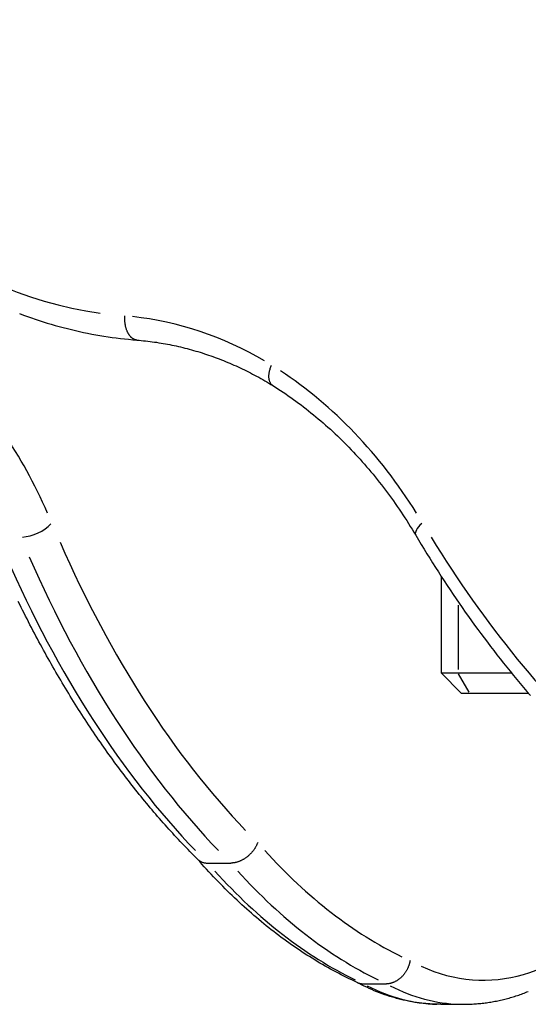
# Model space of a CAD drawing. Extents: x 29700 to 59400, y 0 to 21000.
# Drawn here: x 39113 to 39240, y 5979 to 6223 of the extents above; entities that cross this region are included whole.
import ezdxf

# ---------------------------------------------------------------- set-up
doc = ezdxf.new("R2010")
doc.units = 0
doc.header["$LTSCALE"] = 15
doc.layers.add('ITEM', color=131, linetype='CONTINUOUS')

msp = doc.modelspace()

# ---------------------------------------------------------------- linework, layer by layer
at = {"layer": 'ITEM'}
for p, q in [((39113.25, 6150.46, 0), (39114.22, 6150.09, 0)), ((39114.22, 6150.09, 0), (39115.2, 6149.74, 0)), ((39115.2, 6149.74, 0), (39116.19, 6149.39, 0)), ((39116.19, 6149.39, 0), (39117.17, 6149.05, 0)), ((39117.17, 6149.05, 0), (39118.16, 6148.72, 0)), ((39139.41, 6149.57, 0), (39139.42, 6149.71, 0)), ((39139.41, 6149.43, 0), (39139.41, 6149.57, 0)), ((39139.41, 6149.29, 0), (39139.41, 6149.43, 0)), ((39139.41, 6149.15, 0), (39139.41, 6149.29, 0)), ((39139.41, 6149, 0), (39139.41, 6149.15, 0)), ((39139.42, 6148.86, 0), (39139.41, 6149, 0)), ((39139.42, 6149.71, 0), (39139.42, 6149.86, 0)), ((39118.16, 6148.72, 0), (39119.15, 6148.4, 0)), ((39119.15, 6148.4, 0), (39120.15, 6148.1, 0)), ((39120.15, 6148.1, 0), (39121.14, 6147.8, 0)), ((39121.14, 6147.8, 0), (39122.14, 6147.51, 0)), ((39122.14, 6147.51, 0), (39123.14, 6147.23, 0)), ((39123.14, 6147.23, 0), (39124.14, 6146.97, 0)), ((39124.14, 6146.97, 0), (39125.14, 6146.71, 0)), ((39125.14, 6146.71, 0), (39126.15, 6146.46, 0)), ((39139.43, 6148.72, 0), (39139.42, 6148.86, 0)), ((39139.44, 6148.58, 0), (39139.43, 6148.72, 0)), ((39139.45, 6148.45, 0), (39139.44, 6148.58, 0)), ((39139.46, 6148.31, 0), (39139.45, 6148.45, 0)), ((39139.48, 6148.17, 0), (39139.46, 6148.31, 0)), ((39139.49, 6148.03, 0), (39139.48, 6148.17, 0)), ((39139.51, 6147.9, 0), (39139.49, 6148.03, 0)), ((39139.53, 6147.76, 0), (39139.51, 6147.9, 0)), ((39139.56, 6147.63, 0), (39139.53, 6147.76, 0)), ((39139.58, 6147.5, 0), (39139.56, 6147.63, 0)), ((39139.61, 6147.37, 0), (39139.58, 6147.5, 0)), ((39139.63, 6147.24, 0), (39139.61, 6147.37, 0)), ((39139.67, 6147.11, 0), (39139.63, 6147.24, 0)), ((39139.7, 6146.99, 0), (39139.67, 6147.11, 0)), ((39139.73, 6146.86, 0), (39139.7, 6146.99, 0)), ((39139.77, 6146.74, 0), (39139.73, 6146.86, 0)), ((39139.8, 6146.62, 0), (39139.77, 6146.74, 0)), ((39139.84, 6146.5, 0), (39139.8, 6146.62, 0)), ((39126.15, 6146.46, 0), (39127.15, 6146.22, 0)), ((39127.15, 6146.22, 0), (39128.16, 6145.99, 0)), ((39128.16, 6145.99, 0), (39129.17, 6145.78, 0)), ((39129.17, 6145.78, 0), (39130.18, 6145.57, 0)), ((39130.18, 6145.57, 0), (39131.2, 6145.37, 0)), ((39131.2, 6145.37, 0), (39132.21, 6145.18, 0)), ((39132.21, 6145.18, 0), (39133.23, 6145.01, 0)), ((39133.23, 6145.01, 0), (39134.24, 6144.84, 0)), ((39134.24, 6144.84, 0), (39135.26, 6144.68, 0)), ((39135.26, 6144.68, 0), (39136.28, 6144.54, 0)), ((39136.28, 6144.54, 0), (39137.3, 6144.4, 0)), ((39137.3, 6144.4, 0), (39138.32, 6144.28, 0)), ((39138.32, 6144.28, 0), (39139.34, 6144.16, 0)), ((39139.34, 6144.16, 0), (39140.37, 6144.06, 0)), ((39139.88, 6146.38, 0), (39139.84, 6146.5, 0)), ((39139.93, 6146.27, 0), (39139.88, 6146.38, 0)), ((39139.97, 6146.15, 0), (39139.93, 6146.27, 0)), ((39140.02, 6146.04, 0), (39139.97, 6146.15, 0)), ((39140.07, 6145.93, 0), (39140.02, 6146.04, 0)), ((39140.11, 6145.83, 0), (39140.07, 6145.93, 0)), ((39140.17, 6145.72, 0), (39140.11, 6145.83, 0)), ((39140.22, 6145.62, 0), (39140.17, 6145.72, 0)), ((39140.27, 6145.52, 0), (39140.22, 6145.62, 0)), ((39140.33, 6145.43, 0), (39140.27, 6145.52, 0)), ((39140.38, 6145.33, 0), (39140.33, 6145.43, 0)), ((39140.44, 6145.24, 0), (39140.38, 6145.33, 0)), ((39140.5, 6145.15, 0), (39140.44, 6145.24, 0)), ((39140.56, 6145.06, 0), (39140.5, 6145.15, 0)), ((39140.62, 6144.98, 0), (39140.56, 6145.06, 0)), ((39140.69, 6144.9, 0), (39140.62, 6144.98, 0)), ((39140.75, 6144.82, 0), (39140.69, 6144.9, 0)), ((39140.82, 6144.74, 0), (39140.75, 6144.82, 0)), ((39140.89, 6144.67, 0), (39140.82, 6144.74, 0)), ((39140.95, 6144.6, 0), (39140.89, 6144.67, 0)), ((39141.02, 6144.53, 0), (39140.95, 6144.6, 0)), ((39141.09, 6144.47, 0), (39141.02, 6144.53, 0)), ((39141.17, 6144.41, 0), (39141.09, 6144.47, 0)), ((39141.24, 6144.35, 0), (39141.17, 6144.41, 0)), ((39141.31, 6144.3, 0), (39141.24, 6144.35, 0)), ((39141.39, 6144.25, 0), (39141.31, 6144.3, 0)), ((39141.46, 6144.2, 0), (39141.39, 6144.25, 0)), ((39141.54, 6144.15, 0), (39141.46, 6144.2, 0)), ((39141.61, 6144.11, 0), (39141.54, 6144.15, 0)), ((39141.69, 6144.07, 0), (39141.61, 6144.11, 0)), ((39140.37, 6144.06, 0), (39141.39, 6143.96, 0)), ((39141.39, 6143.96, 0), (39142.42, 6143.88, 0)), ((39141.77, 6144.04, 0), (39141.69, 6144.07, 0)), ((39141.85, 6144.01, 0), (39141.77, 6144.04, 0)), ((39141.93, 6143.98, 0), (39141.85, 6144.01, 0)), ((39142.01, 6143.95, 0), (39141.93, 6143.98, 0)), ((39142.09, 6143.93, 0), (39142.01, 6143.95, 0)), ((39142.17, 6143.91, 0), (39142.09, 6143.93, 0)), ((39142.25, 6143.9, 0), (39142.17, 6143.91, 0)), ((39142.33, 6143.88, 0), (39142.25, 6143.9, 0)), ((39142.41, 6143.88, 0), (39142.33, 6143.88, 0)), ((39142.41, 6143.88, 0), (39142.96, 6143.83, 0)), ((39142.96, 6143.83, 0), (39143.51, 6143.78, 0)), ((39143.51, 6143.78, 0), (39144.05, 6143.72, 0)), ((39144.05, 6143.72, 0), (39144.6, 6143.66, 0)), ((39144.6, 6143.66, 0), (39145.15, 6143.6, 0)), ((39145.15, 6143.6, 0), (39145.69, 6143.53, 0)), ((39145.69, 6143.53, 0), (39146.24, 6143.46, 0)), ((39146.24, 6143.46, 0), (39146.78, 6143.39, 0)), ((39146.78, 6143.39, 0), (39147.33, 6143.31, 0)), ((39147.33, 6143.31, 0), (39147.87, 6143.22, 0)), ((39147.87, 6143.22, 0), (39148.42, 6143.13, 0)), ((39148.42, 6143.13, 0), (39148.96, 6143.04, 0)), ((39148.96, 6143.04, 0), (39149.5, 6142.94, 0)), ((39149.5, 6142.94, 0), (39150.05, 6142.84, 0)), ((39150.05, 6142.84, 0), (39150.59, 6142.74, 0)), ((39150.59, 6142.74, 0), (39151.13, 6142.63, 0)), ((39151.13, 6142.63, 0), (39151.67, 6142.51, 0)), ((39151.67, 6142.51, 0), (39152.21, 6142.4, 0)), ((39152.21, 6142.4, 0), (39152.75, 6142.27, 0)), ((39152.75, 6142.27, 0), (39153.29, 6142.15, 0)), ((39153.29, 6142.15, 0), (39153.83, 6142.02, 0)), ((39153.83, 6142.02, 0), (39154.37, 6141.88, 0)), ((39154.37, 6141.88, 0), (39154.91, 6141.75, 0)), ((39154.91, 6141.75, 0), (39155.45, 6141.6, 0)), ((39155.45, 6141.6, 0), (39155.98, 6141.46, 0)), ((39155.98, 6141.46, 0), (39156.52, 6141.31, 0)), ((39156.52, 6141.31, 0), (39157.05, 6141.15, 0)), ((39157.05, 6141.15, 0), (39157.59, 6140.99, 0)), ((39157.59, 6140.99, 0), (39158.12, 6140.83, 0)), ((39158.12, 6140.83, 0), (39158.66, 6140.66, 0)), ((39158.66, 6140.66, 0), (39159.19, 6140.49, 0)), ((39159.19, 6140.49, 0), (39159.72, 6140.31, 0)), ((39159.72, 6140.31, 0), (39160.25, 6140.13, 0)), ((39160.25, 6140.13, 0), (39160.78, 6139.95, 0)), ((39160.78, 6139.95, 0), (39161.31, 6139.76, 0)), ((39161.31, 6139.76, 0), (39161.84, 6139.57, 0)), ((39161.84, 6139.57, 0), (39162.37, 6139.38, 0)), ((39162.37, 6139.38, 0), (39162.89, 6139.18, 0)), ((39162.89, 6139.18, 0), (39163.42, 6138.97, 0)), ((39163.42, 6138.97, 0), (39163.94, 6138.76, 0)), ((39163.94, 6138.76, 0), (39164.47, 6138.55, 0)), ((39164.47, 6138.55, 0), (39164.99, 6138.33, 0)), ((39164.99, 6138.33, 0), (39165.51, 6138.11, 0)), ((39165.51, 6138.11, 0), (39166.03, 6137.89, 0)), ((39166.03, 6137.89, 0), (39166.55, 6137.66, 0)), ((39166.55, 6137.66, 0), (39167.07, 6137.43, 0)), ((39167.07, 6137.43, 0), (39167.59, 6137.19, 0)), ((39167.59, 6137.19, 0), (39168.1, 6136.95, 0)), ((39168.1, 6136.95, 0), (39168.62, 6136.71, 0)), ((39175.52, 6136.62, 0), (39175.59, 6136.83, 0)), ((39175.59, 6136.83, 0), (39175.65, 6137.04, 0)), ((39175.65, 6137.04, 0), (39175.73, 6137.25, 0)), ((39175.73, 6137.25, 0), (39175.81, 6137.46, 0)), ((39175.81, 6137.46, 0), (39175.89, 6137.67, 0)), ((39168.62, 6136.71, 0), (39169.13, 6136.46, 0)), ((39169.13, 6136.46, 0), (39169.65, 6136.21, 0)), ((39169.65, 6136.21, 0), (39170.16, 6135.95, 0)), ((39170.16, 6135.95, 0), (39170.67, 6135.69, 0)), ((39170.67, 6135.69, 0), (39171.18, 6135.43, 0)), ((39171.18, 6135.43, 0), (39171.69, 6135.16, 0)), ((39171.69, 6135.16, 0), (39172.19, 6134.89, 0)), ((39172.19, 6134.89, 0), (39172.7, 6134.61, 0)), ((39172.7, 6134.61, 0), (39173.2, 6134.33, 0)), ((39173.2, 6134.33, 0), (39173.71, 6134.05, 0)), ((39175.25, 6135.05, 0), (39175.26, 6135.23, 0)), ((39175.25, 6134.86, 0), (39175.25, 6135.05, 0)), ((39175.25, 6134.69, 0), (39175.25, 6134.86, 0)), ((39175.26, 6134.51, 0), (39175.25, 6134.69, 0)), ((39175.26, 6135.23, 0), (39175.28, 6135.42, 0)), ((39175.27, 6134.35, 0), (39175.26, 6134.51, 0)), ((39175.29, 6134.18, 0), (39175.27, 6134.35, 0)), ((39175.28, 6135.42, 0), (39175.31, 6135.61, 0)), ((39175.31, 6135.61, 0), (39175.34, 6135.81, 0)), ((39175.34, 6135.81, 0), (39175.38, 6136.01, 0)), ((39175.38, 6136.01, 0), (39175.42, 6136.21, 0)), ((39175.42, 6136.21, 0), (39175.47, 6136.42, 0)), ((39175.47, 6136.42, 0), (39175.52, 6136.62, 0)), ((39173.71, 6134.05, 0), (39174.21, 6133.76, 0)), ((39174.21, 6133.76, 0), (39174.71, 6133.47, 0)), ((39174.71, 6133.47, 0), (39175.21, 6133.17, 0)), ((39175.21, 6133.17, 0), (39175.7, 6132.87, 0)), ((39175.31, 6134.02, 0), (39175.29, 6134.18, 0)), ((39175.35, 6133.87, 0), (39175.31, 6134.02, 0)), ((39175.38, 6133.73, 0), (39175.35, 6133.87, 0)), ((39175.43, 6133.59, 0), (39175.38, 6133.73, 0)), ((39175.48, 6133.45, 0), (39175.43, 6133.59, 0)), ((39175.54, 6133.33, 0), (39175.48, 6133.45, 0)), ((39175.6, 6133.21, 0), (39175.54, 6133.33, 0)), ((39175.67, 6133.09, 0), (39175.6, 6133.21, 0)), ((39175.74, 6132.99, 0), (39175.67, 6133.09, 0)), ((39175.7, 6132.87, 0), (39176.2, 6132.57, 0)), ((39175.82, 6132.89, 0), (39175.74, 6132.99, 0)), ((39175.91, 6132.8, 0), (39175.82, 6132.89, 0)), ((39176, 6132.71, 0), (39175.91, 6132.8, 0)), ((39176.09, 6132.64, 0), (39176, 6132.71, 0)), ((39176.2, 6132.57, 0), (39176.09, 6132.64, 0)), ((39176.2, 6132.57, 0), (39176.85, 6132.16, 0)), ((39176.85, 6132.16, 0), (39177.49, 6131.75, 0)), ((39177.49, 6131.75, 0), (39178.14, 6131.33, 0)), ((39178.14, 6131.33, 0), (39178.78, 6130.9, 0)), ((39178.78, 6130.9, 0), (39179.42, 6130.47, 0)), ((39179.42, 6130.47, 0), (39180.06, 6130.03, 0)), ((39180.06, 6130.03, 0), (39180.7, 6129.58, 0)), ((39180.7, 6129.58, 0), (39181.33, 6129.13, 0)), ((39181.33, 6129.13, 0), (39181.96, 6128.68, 0)), ((39181.96, 6128.68, 0), (39182.59, 6128.22, 0)), ((39182.59, 6128.22, 0), (39183.22, 6127.75, 0)), ((39183.22, 6127.75, 0), (39183.84, 6127.28, 0)), ((39183.84, 6127.28, 0), (39184.46, 6126.8, 0)), ((39184.46, 6126.8, 0), (39185.08, 6126.31, 0)), ((39185.08, 6126.31, 0), (39185.69, 6125.82, 0)), ((39185.69, 6125.82, 0), (39186.3, 6125.33, 0)), ((39186.3, 6125.33, 0), (39186.91, 6124.82, 0)), ((39186.91, 6124.82, 0), (39187.52, 6124.32, 0)), ((39187.52, 6124.32, 0), (39188.12, 6123.8, 0)), ((39188.12, 6123.8, 0), (39188.72, 6123.28, 0)), ((39188.72, 6123.28, 0), (39189.32, 6122.76, 0)), ((39189.32, 6122.76, 0), (39189.92, 6122.23, 0)), ((39189.92, 6122.23, 0), (39190.51, 6121.69, 0)), ((39190.51, 6121.69, 0), (39191.1, 6121.15, 0)), ((39191.1, 6121.15, 0), (39191.68, 6120.61, 0)), ((39191.68, 6120.61, 0), (39192.26, 6120.06, 0)), ((39192.26, 6120.06, 0), (39192.84, 6119.5, 0)), ((39192.84, 6119.5, 0), (39193.42, 6118.94, 0)), ((39193.42, 6118.94, 0), (39193.99, 6118.37, 0)), ((39193.99, 6118.37, 0), (39194.56, 6117.8, 0)), ((39194.56, 6117.8, 0), (39195.12, 6117.22, 0)), ((39195.12, 6117.22, 0), (39195.69, 6116.63, 0)), ((39195.69, 6116.63, 0), (39196.25, 6116.05, 0)), ((39196.25, 6116.05, 0), (39196.8, 6115.45, 0)), ((39196.8, 6115.45, 0), (39197.35, 6114.85, 0)), ((39197.35, 6114.85, 0), (39197.9, 6114.25, 0)), ((39197.9, 6114.25, 0), (39198.45, 6113.64, 0)), ((39198.45, 6113.64, 0), (39198.99, 6113.02, 0)), ((39198.99, 6113.02, 0), (39199.53, 6112.4, 0)), ((39199.53, 6112.4, 0), (39200.06, 6111.78, 0)), ((39200.06, 6111.78, 0), (39200.59, 6111.15, 0)), ((39200.59, 6111.15, 0), (39201.12, 6110.52, 0)), ((39201.12, 6110.52, 0), (39201.64, 6109.88, 0)), ((39201.64, 6109.88, 0), (39202.16, 6109.23, 0)), ((39202.16, 6109.23, 0), (39202.68, 6108.58, 0)), ((39202.68, 6108.58, 0), (39203.19, 6107.93, 0)), ((39203.19, 6107.93, 0), (39203.7, 6107.27, 0)), ((39203.7, 6107.27, 0), (39204.2, 6106.61, 0)), ((39204.2, 6106.61, 0), (39204.7, 6105.94, 0)), ((39204.7, 6105.94, 0), (39205.2, 6105.27, 0)), ((39205.2, 6105.27, 0), (39205.69, 6104.59, 0)), ((39205.69, 6104.59, 0), (39206.18, 6103.91, 0)), ((39206.18, 6103.91, 0), (39206.66, 6103.22, 0)), ((39206.66, 6103.22, 0), (39207.14, 6102.53, 0)), ((39207.14, 6102.53, 0), (39207.62, 6101.84, 0)), ((39207.62, 6101.84, 0), (39208.09, 6101.14, 0)), ((39208.09, 6101.14, 0), (39208.56, 6100.43, 0)), ((39208.56, 6100.43, 0), (39209.02, 6099.72, 0)), ((39209.02, 6099.72, 0), (39209.48, 6099.01, 0)), ((39209.48, 6099.01, 0), (39209.94, 6098.29, 0)), ((39209.94, 6098.29, 0), (39210.39, 6097.57, 0)), ((39210.39, 6097.57, 0), (39210.84, 6096.85, 0)), ((39210.84, 6096.85, 0), (39211.28, 6096.12, 0)), ((39211.28, 6096.12, 0), (39211.72, 6095.38, 0)), ((39211.72, 6095.38, 0), (39212.41, 6094.22, 0)), ((39212.41, 6094.22, 0), (39213.1, 6093.07, 0)), ((39213.1, 6093.07, 0), (39213.8, 6091.92, 0)), ((39213.8, 6091.92, 0), (39214.5, 6090.78, 0)), ((39214.5, 6090.78, 0), (39215.21, 6089.64, 0)), ((39215.21, 6089.64, 0), (39215.92, 6088.5, 0)), ((39215.92, 6088.5, 0), (39216.64, 6087.37, 0)), ((39216.64, 6087.37, 0), (39217.36, 6086.24, 0)), ((39217.36, 6086.24, 0), (39218.09, 6085.12, 0)), ((39218.02, 6085.22, 0), (39218.02, 6061.14, 0)), ((39218.09, 6085.12, 0), (39218.82, 6084, 0)), ((39218.82, 6084, 0), (39219.55, 6082.88, 0)), ((39219.55, 6082.88, 0), (39220.29, 6081.77, 0)), ((39220.29, 6081.77, 0), (39221.04, 6080.67, 0)), ((39221.04, 6080.67, 0), (39221.79, 6079.57, 0)), ((39113.31, 6078.16, 0), (39112.95, 6078.89, 0)), ((39113.66, 6077.44, 0), (39113.31, 6078.16, 0)), ((39221.79, 6079.57, 0), (39222.54, 6078.47, 0)), ((39222.24, 6078.02, 0), (39222.24, 6062.03, 0)), ((39222.54, 6078.47, 0), (39223.3, 6077.38, 0)), ((39114.02, 6076.71, 0), (39113.66, 6077.44, 0)), ((39114.39, 6075.99, 0), (39114.02, 6076.71, 0)), ((39114.75, 6075.28, 0), (39114.39, 6075.99, 0)), ((39223.3, 6077.38, 0), (39224.06, 6076.29, 0)), ((39224.06, 6076.29, 0), (39224.83, 6075.21, 0)), ((39115.11, 6074.56, 0), (39114.75, 6075.28, 0)), ((39115.48, 6073.84, 0), (39115.11, 6074.56, 0)), ((39115.85, 6073.13, 0), (39115.48, 6073.84, 0)), ((39116.22, 6072.42, 0), (39115.85, 6073.13, 0)), ((39224.83, 6075.21, 0), (39225.6, 6074.13, 0)), ((39225.6, 6074.13, 0), (39226.38, 6073.05, 0)), ((39116.59, 6071.71, 0), (39116.22, 6072.42, 0)), ((39116.96, 6071.01, 0), (39116.59, 6071.71, 0)), ((39117.33, 6070.3, 0), (39116.96, 6071.01, 0)), ((39226.38, 6073.05, 0), (39227.16, 6071.98, 0)), ((39227.16, 6071.98, 0), (39227.94, 6070.92, 0)), ((39227.94, 6070.92, 0), (39228.73, 6069.86, 0)), ((39117.71, 6069.6, 0), (39117.33, 6070.3, 0)), ((39118.08, 6068.9, 0), (39117.71, 6069.6, 0)), ((39118.46, 6068.2, 0), (39118.08, 6068.9, 0)), ((39228.73, 6069.86, 0), (39229.53, 6068.81, 0)), ((39229.53, 6068.81, 0), (39230.32, 6067.75, 0)), ((39118.84, 6067.51, 0), (39118.46, 6068.2, 0)), ((39119.22, 6066.82, 0), (39118.84, 6067.51, 0)), ((39119.6, 6066.12, 0), (39119.22, 6066.82, 0)), ((39119.98, 6065.43, 0), (39119.6, 6066.12, 0)), ((39230.32, 6067.75, 0), (39231.13, 6066.71, 0)), ((39231.13, 6066.71, 0), (39231.93, 6065.67, 0)), ((39120.36, 6064.75, 0), (39119.98, 6065.43, 0)), ((39120.75, 6064.06, 0), (39120.36, 6064.75, 0)), ((39121.14, 6063.38, 0), (39120.75, 6064.06, 0)), ((39121.52, 6062.7, 0), (39121.14, 6063.38, 0)), ((39231.93, 6065.67, 0), (39232.74, 6064.63, 0)), ((39232.74, 6064.63, 0), (39233.56, 6063.6, 0)), ((39233.56, 6063.6, 0), (39234.38, 6062.58, 0)), ((39121.91, 6062.02, 0), (39121.52, 6062.7, 0)), ((39122.3, 6061.34, 0), (39121.91, 6062.02, 0)), ((39122.69, 6060.67, 0), (39122.3, 6061.34, 0)), ((39223.02, 6056.14, 0), (39218.02, 6061.14, 0)), ((39218.02, 6061.14, 0), (39235.54, 6061.14, 0)), ((39224.99, 6056.39, 0), (39222.39, 6060.89, 0)), ((39234.38, 6062.58, 0), (39235.2, 6061.55, 0)), ((39235.2, 6061.55, 0), (39236.03, 6060.54, 0)), ((39123.09, 6060, 0), (39122.69, 6060.67, 0)), ((39123.48, 6059.33, 0), (39123.09, 6060, 0)), ((39123.88, 6058.66, 0), (39123.48, 6059.33, 0)), ((39124.28, 6057.99, 0), (39123.88, 6058.66, 0)), ((39236.03, 6060.54, 0), (39236.86, 6059.53, 0)), ((39236.86, 6059.53, 0), (39237.69, 6058.52, 0)), ((39237.69, 6058.52, 0), (39238.53, 6057.52, 0)), ((39124.67, 6057.33, 0), (39124.28, 6057.99, 0)), ((39125.07, 6056.67, 0), (39124.67, 6057.33, 0)), ((39125.48, 6056.01, 0), (39125.07, 6056.67, 0)), ((39125.88, 6055.35, 0), (39125.48, 6056.01, 0)), ((39223.02, 6056.14, 0), (39239.71, 6056.14, 0)), ((39238.53, 6057.52, 0), (39239.38, 6056.52, 0)), ((39239.38, 6056.52, 0), (39240.23, 6055.53, 0)), ((39126.28, 6054.7, 0), (39125.88, 6055.35, 0)), ((39126.69, 6054.05, 0), (39126.28, 6054.7, 0)), ((39127.09, 6053.4, 0), (39126.69, 6054.05, 0)), ((39127.5, 6052.75, 0), (39127.09, 6053.4, 0)), ((39127.91, 6052.1, 0), (39127.5, 6052.75, 0)), ((39128.32, 6051.46, 0), (39127.91, 6052.1, 0)), ((39128.73, 6050.82, 0), (39128.32, 6051.46, 0)), ((39129.14, 6050.18, 0), (39128.73, 6050.82, 0)), ((39129.56, 6049.54, 0), (39129.14, 6050.18, 0)), ((39129.97, 6048.91, 0), (39129.56, 6049.54, 0)), ((39130.39, 6048.28, 0), (39129.97, 6048.91, 0)), ((39130.81, 6047.65, 0), (39130.39, 6048.28, 0)), ((39131.23, 6047.02, 0), (39130.81, 6047.65, 0)), ((39131.65, 6046.39, 0), (39131.23, 6047.02, 0)), ((39132.07, 6045.77, 0), (39131.65, 6046.39, 0)), ((39132.49, 6045.15, 0), (39132.07, 6045.77, 0)), ((39132.91, 6044.53, 0), (39132.49, 6045.15, 0)), ((39133.34, 6043.92, 0), (39132.91, 6044.53, 0)), ((39133.77, 6043.31, 0), (39133.34, 6043.92, 0)), ((39134.19, 6042.69, 0), (39133.77, 6043.31, 0)), ((39134.62, 6042.09, 0), (39134.19, 6042.69, 0)), ((39135.05, 6041.48, 0), (39134.62, 6042.09, 0)), ((39135.48, 6040.88, 0), (39135.05, 6041.48, 0)), ((39135.92, 6040.27, 0), (39135.48, 6040.88, 0)), ((39136.35, 6039.68, 0), (39135.92, 6040.27, 0)), ((39136.79, 6039.08, 0), (39136.35, 6039.68, 0)), ((39137.22, 6038.48, 0), (39136.79, 6039.08, 0)), ((39137.66, 6037.89, 0), (39137.22, 6038.48, 0)), ((39138.1, 6037.3, 0), (39137.66, 6037.89, 0)), ((39138.54, 6036.72, 0), (39138.1, 6037.3, 0)), ((39138.98, 6036.13, 0), (39138.54, 6036.72, 0)), ((39139.42, 6035.55, 0), (39138.98, 6036.13, 0)), ((39139.86, 6034.97, 0), (39139.42, 6035.55, 0)), ((39140.31, 6034.39, 0), (39139.86, 6034.97, 0)), ((39140.75, 6033.82, 0), (39140.31, 6034.39, 0)), ((39141.2, 6033.25, 0), (39140.75, 6033.82, 0)), ((39141.65, 6032.68, 0), (39141.2, 6033.25, 0)), ((39142.1, 6032.11, 0), (39141.65, 6032.68, 0)), ((39142.55, 6031.54, 0), (39142.1, 6032.11, 0)), ((39143, 6030.98, 0), (39142.55, 6031.54, 0)), ((39143.45, 6030.42, 0), (39143, 6030.98, 0)), ((39143.91, 6029.86, 0), (39143.45, 6030.42, 0)), ((39144.36, 6029.31, 0), (39143.91, 6029.86, 0)), ((39144.82, 6028.76, 0), (39144.36, 6029.31, 0)), ((39145.27, 6028.21, 0), (39144.82, 6028.76, 0)), ((39145.73, 6027.66, 0), (39145.27, 6028.21, 0)), ((39146.19, 6027.12, 0), (39145.73, 6027.66, 0)), ((39146.65, 6026.57, 0), (39146.19, 6027.12, 0)), ((39147.11, 6026.03, 0), (39146.65, 6026.57, 0)), ((39147.58, 6025.5, 0), (39147.11, 6026.03, 0)), ((39148.04, 6024.96, 0), (39147.58, 6025.5, 0)), ((39148.5, 6024.43, 0), (39148.04, 6024.96, 0)), ((39148.97, 6023.9, 0), (39148.5, 6024.43, 0)), ((39149.44, 6023.37, 0), (39148.97, 6023.9, 0)), ((39149.91, 6022.85, 0), (39149.44, 6023.37, 0)), ((39150.38, 6022.33, 0), (39149.91, 6022.85, 0)), ((39150.85, 6021.81, 0), (39150.38, 6022.33, 0)), ((39151.32, 6021.29, 0), (39150.85, 6021.81, 0)), ((39151.79, 6020.78, 0), (39151.32, 6021.29, 0)), ((39152.26, 6020.27, 0), (39151.79, 6020.78, 0)), ((39152.74, 6019.76, 0), (39152.26, 6020.27, 0)), ((39153.21, 6019.25, 0), (39152.74, 6019.76, 0)), ((39153.69, 6018.75, 0), (39153.21, 6019.25, 0)), ((39154.17, 6018.25, 0), (39153.69, 6018.75, 0)), ((39154.65, 6017.75, 0), (39154.17, 6018.25, 0)), ((39155.13, 6017.26, 0), (39154.65, 6017.75, 0)), ((39155.61, 6016.76, 0), (39155.13, 6017.26, 0)), ((39171.29, 6016.93, 0), (39171.2, 6016.81, 0)), ((39171.38, 6017.04, 0), (39171.29, 6016.93, 0)), ((39171.47, 6017.16, 0), (39171.38, 6017.04, 0)), ((39171.55, 6017.28, 0), (39171.47, 6017.16, 0)), ((39171.63, 6017.4, 0), (39171.55, 6017.28, 0)), ((39171.71, 6017.52, 0), (39171.63, 6017.4, 0)), ((39171.79, 6017.64, 0), (39171.71, 6017.52, 0)), ((39171.86, 6017.76, 0), (39171.79, 6017.64, 0)), ((39171.93, 6017.88, 0), (39171.86, 6017.76, 0)), ((39172, 6018, 0), (39171.93, 6017.88, 0)), ((39172.07, 6018.13, 0), (39172, 6018, 0)), ((39172.13, 6018.25, 0), (39172.07, 6018.13, 0)), ((39172.19, 6018.38, 0), (39172.13, 6018.25, 0)), ((39172.25, 6018.5, 0), (39172.19, 6018.38, 0)), ((39172.3, 6018.63, 0), (39172.25, 6018.5, 0)), ((39172.36, 6018.75, 0), (39172.3, 6018.63, 0)), ((39172.41, 6018.88, 0), (39172.36, 6018.75, 0)), ((39172.45, 6019, 0), (39172.41, 6018.88, 0)), ((39156.09, 6016.27, 0), (39155.61, 6016.76, 0)), ((39156.57, 6015.78, 0), (39156.09, 6016.27, 0)), ((39157.06, 6015.3, 0), (39156.57, 6015.78, 0)), ((39157.54, 6014.82, 0), (39157.06, 6015.3, 0)), ((39158.03, 6014.25, 0), (39157.47, 6014.89, 0)), ((39157.54, 6014.82, 0), (39157.66, 6014.71, 0)), ((39157.66, 6014.71, 0), (39157.78, 6014.61, 0)), ((39157.78, 6014.61, 0), (39157.91, 6014.51, 0)), ((39157.91, 6014.51, 0), (39158.04, 6014.42, 0)), ((39158.04, 6014.42, 0), (39158.18, 6014.34, 0)), ((39168.13, 6014.44, 0), (39168, 6014.38, 0)), ((39168.26, 6014.49, 0), (39168.13, 6014.44, 0)), ((39168.38, 6014.55, 0), (39168.26, 6014.49, 0)), ((39168.51, 6014.62, 0), (39168.38, 6014.55, 0)), ((39168.64, 6014.68, 0), (39168.51, 6014.62, 0)), ((39168.76, 6014.75, 0), (39168.64, 6014.68, 0)), ((39168.89, 6014.82, 0), (39168.76, 6014.75, 0)), ((39169.01, 6014.9, 0), (39168.89, 6014.82, 0)), ((39169.13, 6014.97, 0), (39169.01, 6014.9, 0)), ((39169.25, 6015.05, 0), (39169.13, 6014.97, 0)), ((39169.37, 6015.13, 0), (39169.25, 6015.05, 0)), ((39169.49, 6015.21, 0), (39169.37, 6015.13, 0)), ((39169.61, 6015.3, 0), (39169.49, 6015.21, 0)), ((39169.73, 6015.39, 0), (39169.61, 6015.3, 0)), ((39169.85, 6015.48, 0), (39169.73, 6015.39, 0)), ((39169.96, 6015.57, 0), (39169.85, 6015.48, 0)), ((39170.07, 6015.66, 0), (39169.96, 6015.57, 0)), ((39170.18, 6015.76, 0), (39170.07, 6015.66, 0)), ((39170.29, 6015.86, 0), (39170.18, 6015.76, 0)), ((39170.4, 6015.96, 0), (39170.29, 6015.86, 0)), ((39170.51, 6016.06, 0), (39170.4, 6015.96, 0)), ((39170.61, 6016.16, 0), (39170.51, 6016.06, 0)), ((39170.72, 6016.27, 0), (39170.61, 6016.16, 0)), ((39170.82, 6016.37, 0), (39170.72, 6016.27, 0)), ((39170.92, 6016.48, 0), (39170.82, 6016.37, 0)), ((39171.01, 6016.59, 0), (39170.92, 6016.48, 0)), ((39171.11, 6016.7, 0), (39171.01, 6016.59, 0)), ((39171.2, 6016.81, 0), (39171.11, 6016.7, 0)), ((39158.59, 6013.62, 0), (39158.03, 6014.25, 0)), ((39158.18, 6014.34, 0), (39158.33, 6014.26, 0)), ((39158.33, 6014.26, 0), (39158.48, 6014.19, 0)), ((39158.48, 6014.19, 0), (39158.63, 6014.13, 0)), ((39159.16, 6012.99, 0), (39158.59, 6013.62, 0)), ((39158.63, 6014.13, 0), (39158.79, 6014.07, 0)), ((39158.79, 6014.07, 0), (39158.96, 6014.02, 0)), ((39158.96, 6014.02, 0), (39159.12, 6013.98, 0)), ((39159.12, 6013.98, 0), (39159.3, 6013.95, 0)), ((39159.73, 6012.36, 0), (39159.16, 6012.99, 0)), ((39159.3, 6013.95, 0), (39159.47, 6013.92, 0)), ((39159.47, 6013.92, 0), (39159.65, 6013.91, 0)), ((39159.65, 6013.91, 0), (39159.84, 6013.89, 0)), ((39160.3, 6011.74, 0), (39159.73, 6012.36, 0)), ((39159.84, 6013.89, 0), (39160.02, 6013.89, 0)), ((39160.02, 6013.89, 0), (39165.74, 6013.89, 0)), ((39165.86, 6013.89, 0), (39165.74, 6013.89, 0)), ((39165.98, 6013.9, 0), (39165.86, 6013.89, 0)), ((39166.1, 6013.9, 0), (39165.98, 6013.9, 0)), ((39166.22, 6013.92, 0), (39166.1, 6013.9, 0)), ((39166.35, 6013.93, 0), (39166.22, 6013.92, 0)), ((39166.47, 6013.95, 0), (39166.35, 6013.93, 0)), ((39166.6, 6013.97, 0), (39166.47, 6013.95, 0)), ((39166.73, 6013.99, 0), (39166.6, 6013.97, 0)), ((39166.85, 6014.02, 0), (39166.73, 6013.99, 0)), ((39166.98, 6014.04, 0), (39166.85, 6014.02, 0)), ((39167.11, 6014.08, 0), (39166.98, 6014.04, 0)), ((39167.23, 6014.11, 0), (39167.11, 6014.08, 0)), ((39167.36, 6014.15, 0), (39167.23, 6014.11, 0)), ((39167.49, 6014.19, 0), (39167.36, 6014.15, 0)), ((39167.62, 6014.23, 0), (39167.49, 6014.19, 0)), ((39167.75, 6014.28, 0), (39167.62, 6014.23, 0)), ((39167.88, 6014.33, 0), (39167.75, 6014.28, 0)), ((39168, 6014.38, 0), (39167.88, 6014.33, 0)), ((39160.87, 6011.12, 0), (39160.3, 6011.74, 0)), ((39161.45, 6010.51, 0), (39160.87, 6011.12, 0)), ((39162.03, 6009.91, 0), (39161.45, 6010.51, 0)), ((39162.61, 6009.31, 0), (39162.03, 6009.91, 0)), ((39163.19, 6008.71, 0), (39162.61, 6009.31, 0)), ((39163.77, 6008.12, 0), (39163.19, 6008.71, 0)), ((39164.36, 6007.53, 0), (39163.77, 6008.12, 0)), ((39164.94, 6006.95, 0), (39164.36, 6007.53, 0)), ((39165.53, 6006.37, 0), (39164.94, 6006.95, 0)), ((39166.12, 6005.8, 0), (39165.53, 6006.37, 0)), ((39166.72, 6005.23, 0), (39166.12, 6005.8, 0)), ((39167.31, 6004.67, 0), (39166.72, 6005.23, 0)), ((39167.91, 6004.12, 0), (39167.31, 6004.67, 0)), ((39168.51, 6003.56, 0), (39167.91, 6004.12, 0)), ((39169.11, 6003.02, 0), (39168.51, 6003.56, 0)), ((39169.71, 6002.48, 0), (39169.11, 6003.02, 0)), ((39170.31, 6001.94, 0), (39169.71, 6002.48, 0)), ((39170.92, 6001.41, 0), (39170.31, 6001.94, 0)), ((39171.53, 6000.88, 0), (39170.92, 6001.41, 0)), ((39172.14, 6000.36, 0), (39171.53, 6000.88, 0)), ((39172.75, 5999.85, 0), (39172.14, 6000.36, 0)), ((39173.36, 5999.33, 0), (39172.75, 5999.85, 0)), ((39173.97, 5998.83, 0), (39173.36, 5999.33, 0)), ((39174.59, 5998.33, 0), (39173.97, 5998.83, 0)), ((39175.21, 5997.83, 0), (39174.59, 5998.33, 0)), ((39175.83, 5997.34, 0), (39175.21, 5997.83, 0)), ((39176.45, 5996.86, 0), (39175.83, 5997.34, 0)), ((39177.07, 5996.38, 0), (39176.45, 5996.86, 0)), ((39177.7, 5995.91, 0), (39177.07, 5996.38, 0)), ((39178.32, 5995.44, 0), (39177.7, 5995.91, 0)), ((39178.95, 5994.97, 0), (39178.32, 5995.44, 0)), ((39179.58, 5994.52, 0), (39178.95, 5994.97, 0)), ((39180.21, 5994.06, 0), (39179.58, 5994.52, 0)), ((39180.85, 5993.62, 0), (39180.21, 5994.06, 0)), ((39181.48, 5993.18, 0), (39180.85, 5993.62, 0)), ((39182.12, 5992.74, 0), (39181.48, 5993.18, 0)), ((39182.76, 5992.31, 0), (39182.12, 5992.74, 0)), ((39183.4, 5991.88, 0), (39182.76, 5992.31, 0)), ((39184.04, 5991.46, 0), (39183.4, 5991.88, 0)), ((39184.68, 5991.05, 0), (39184.04, 5991.46, 0)), ((39185.32, 5990.64, 0), (39184.68, 5991.05, 0)), ((39185.97, 5990.24, 0), (39185.32, 5990.64, 0)), ((39186.62, 5989.84, 0), (39185.97, 5990.24, 0)), ((39187.26, 5989.44, 0), (39186.62, 5989.84, 0)), ((39187.91, 5989.06, 0), (39187.26, 5989.44, 0)), ((39188.56, 5988.68, 0), (39187.91, 5989.06, 0)), ((39189.22, 5988.3, 0), (39188.56, 5988.68, 0)), ((39189.87, 5987.93, 0), (39189.22, 5988.3, 0)), ((39190.53, 5987.57, 0), (39189.87, 5987.93, 0)), ((39191.18, 5987.21, 0), (39190.53, 5987.57, 0)), ((39209.65, 5987.58, 0), (39209.58, 5987.45, 0)), ((39209.71, 5987.71, 0), (39209.65, 5987.58, 0)), ((39209.77, 5987.84, 0), (39209.71, 5987.71, 0)), ((39209.83, 5987.98, 0), (39209.77, 5987.84, 0)), ((39209.89, 5988.12, 0), (39209.83, 5987.98, 0)), ((39209.94, 5988.25, 0), (39209.89, 5988.12, 0)), ((39209.99, 5988.39, 0), (39209.94, 5988.25, 0)), ((39210.04, 5988.53, 0), (39209.99, 5988.39, 0)), ((39210.09, 5988.67, 0), (39210.04, 5988.53, 0)), ((39210.13, 5988.81, 0), (39210.09, 5988.67, 0)), ((39210.17, 5988.95, 0), (39210.13, 5988.81, 0)), ((39210.21, 5989.09, 0), (39210.17, 5988.95, 0)), ((39210.24, 5989.23, 0), (39210.21, 5989.09, 0)), ((39210.27, 5989.37, 0), (39210.24, 5989.23, 0)), ((39210.3, 5989.51, 0), (39210.27, 5989.37, 0)), ((39210.32, 5989.66, 0), (39210.3, 5989.51, 0)), ((39191.84, 5986.85, 0), (39191.18, 5987.21, 0)), ((39192.5, 5986.51, 0), (39191.84, 5986.85, 0)), ((39193.16, 5986.16, 0), (39192.5, 5986.51, 0)), ((39193.82, 5985.83, 0), (39193.16, 5986.16, 0)), ((39194.49, 5985.5, 0), (39193.82, 5985.83, 0)), ((39195.15, 5985.17, 0), (39194.49, 5985.5, 0)), ((39195.82, 5984.85, 0), (39195.15, 5985.17, 0)), ((39207.68, 5985.11, 0), (39207.57, 5985.02, 0)), ((39207.79, 5985.2, 0), (39207.68, 5985.11, 0)), ((39207.9, 5985.29, 0), (39207.79, 5985.2, 0)), ((39208, 5985.38, 0), (39207.9, 5985.29, 0)), ((39208.11, 5985.48, 0), (39208, 5985.38, 0)), ((39208.21, 5985.58, 0), (39208.11, 5985.48, 0)), ((39208.31, 5985.68, 0), (39208.21, 5985.58, 0)), ((39208.41, 5985.78, 0), (39208.31, 5985.68, 0)), ((39208.51, 5985.89, 0), (39208.41, 5985.78, 0)), ((39208.6, 5986, 0), (39208.51, 5985.89, 0)), ((39208.69, 5986.11, 0), (39208.6, 5986, 0)), ((39208.79, 5986.22, 0), (39208.69, 5986.11, 0)), ((39208.88, 5986.33, 0), (39208.79, 5986.22, 0)), ((39208.96, 5986.45, 0), (39208.88, 5986.33, 0)), ((39209.05, 5986.57, 0), (39208.96, 5986.45, 0)), ((39209.13, 5986.69, 0), (39209.05, 5986.57, 0)), ((39209.21, 5986.81, 0), (39209.13, 5986.69, 0)), ((39209.29, 5986.93, 0), (39209.21, 5986.81, 0)), ((39209.37, 5987.06, 0), (39209.29, 5986.93, 0)), ((39209.44, 5987.19, 0), (39209.37, 5987.06, 0)), ((39209.51, 5987.32, 0), (39209.44, 5987.19, 0)), ((39209.58, 5987.45, 0), (39209.51, 5987.32, 0)), ((39196.48, 5984.54, 0), (39195.82, 5984.85, 0)), ((39197.15, 5984.23, 0), (39196.48, 5984.54, 0)), ((39197.66, 5983.95, 0), (39197.04, 5984.28, 0)), ((39197.15, 5984.23, 0), (39197.24, 5984.19, 0)), ((39197.24, 5984.19, 0), (39197.34, 5984.15, 0)), ((39197.34, 5984.15, 0), (39197.43, 5984.12, 0)), ((39197.43, 5984.12, 0), (39197.53, 5984.08, 0)), ((39197.53, 5984.08, 0), (39197.63, 5984.05, 0)), ((39197.63, 5984.05, 0), (39197.73, 5984.02, 0)), ((39198.28, 5983.63, 0), (39197.66, 5983.95, 0)), ((39197.73, 5984.02, 0), (39197.82, 5984, 0)), ((39197.82, 5984, 0), (39197.92, 5983.98, 0)), ((39197.92, 5983.98, 0), (39198.03, 5983.96, 0)), ((39198.03, 5983.96, 0), (39198.13, 5983.94, 0)), ((39198.13, 5983.94, 0), (39198.23, 5983.92, 0)), ((39198.23, 5983.92, 0), (39198.33, 5983.91, 0)), ((39198.91, 5983.32, 0), (39198.28, 5983.63, 0)), ((39198.33, 5983.91, 0), (39198.44, 5983.9, 0)), ((39198.44, 5983.9, 0), (39198.54, 5983.9, 0)), ((39198.54, 5983.9, 0), (39198.65, 5983.89, 0)), ((39198.65, 5983.89, 0), (39198.75, 5983.89, 0)), ((39198.75, 5983.89, 0), (39204.47, 5983.89, 0)), ((39199.54, 5983.02, 0), (39198.91, 5983.32, 0)), ((39200.17, 5982.73, 0), (39199.54, 5983.02, 0)), ((39200.81, 5982.45, 0), (39200.17, 5982.73, 0)), ((39204.59, 5983.89, 0), (39204.47, 5983.89, 0)), ((39204.71, 5983.9, 0), (39204.59, 5983.89, 0)), ((39204.83, 5983.91, 0), (39204.71, 5983.9, 0)), ((39204.95, 5983.92, 0), (39204.83, 5983.91, 0)), ((39205.07, 5983.93, 0), (39204.95, 5983.92, 0)), ((39205.19, 5983.95, 0), (39205.07, 5983.93, 0)), ((39205.32, 5983.98, 0), (39205.19, 5983.95, 0)), ((39205.44, 5984, 0), (39205.32, 5983.98, 0)), ((39205.56, 5984.03, 0), (39205.44, 5984, 0)), ((39205.68, 5984.06, 0), (39205.56, 5984.03, 0)), ((39205.81, 5984.1, 0), (39205.68, 5984.06, 0)), ((39205.93, 5984.14, 0), (39205.81, 5984.1, 0)), ((39206.05, 5984.18, 0), (39205.93, 5984.14, 0)), ((39206.17, 5984.23, 0), (39206.05, 5984.18, 0)), ((39206.29, 5984.28, 0), (39206.17, 5984.23, 0)), ((39206.41, 5984.33, 0), (39206.29, 5984.28, 0)), ((39206.53, 5984.38, 0), (39206.41, 5984.33, 0)), ((39206.65, 5984.44, 0), (39206.53, 5984.38, 0)), ((39206.77, 5984.51, 0), (39206.65, 5984.44, 0)), ((39206.89, 5984.57, 0), (39206.77, 5984.51, 0)), ((39207, 5984.64, 0), (39206.89, 5984.57, 0)), ((39207.12, 5984.71, 0), (39207, 5984.64, 0)), ((39207.23, 5984.78, 0), (39207.12, 5984.71, 0)), ((39207.35, 5984.86, 0), (39207.23, 5984.78, 0)), ((39207.46, 5984.94, 0), (39207.35, 5984.86, 0)), ((39207.57, 5985.02, 0), (39207.46, 5984.94, 0)), ((39201.44, 5982.18, 0), (39200.81, 5982.45, 0)), ((39202.08, 5981.92, 0), (39201.44, 5982.18, 0)), ((39202.73, 5981.67, 0), (39202.08, 5981.92, 0)), ((39203.37, 5981.42, 0), (39202.73, 5981.67, 0)), ((39204.02, 5981.19, 0), (39203.37, 5981.42, 0)), ((39204.67, 5980.97, 0), (39204.02, 5981.19, 0)), ((39205.32, 5980.76, 0), (39204.67, 5980.97, 0)), ((39205.97, 5980.56, 0), (39205.32, 5980.76, 0)), ((39206.63, 5980.38, 0), (39205.97, 5980.56, 0)), ((39206.95, 5980.28, 0), (39206.63, 5980.38, 0)), ((39207.28, 5980.2, 0), (39206.95, 5980.28, 0)), ((39207.61, 5980.11, 0), (39207.28, 5980.2, 0)), ((39233.88, 5980.09, 0), (39234.23, 5980.18, 0)), ((39234.23, 5980.18, 0), (39234.57, 5980.27, 0)), ((39234.57, 5980.27, 0), (39234.92, 5980.36, 0)), ((39234.92, 5980.36, 0), (39235.27, 5980.46, 0)), ((39235.27, 5980.46, 0), (39235.61, 5980.56, 0)), ((39235.61, 5980.56, 0), (39235.96, 5980.67, 0)), ((39235.96, 5980.67, 0), (39236.3, 5980.77, 0)), ((39236.3, 5980.77, 0), (39236.65, 5980.88, 0)), ((39236.65, 5980.88, 0), (39236.99, 5981, 0)), ((39236.99, 5981, 0), (39237.34, 5981.11, 0)), ((39237.34, 5981.11, 0), (39237.68, 5981.23, 0)), ((39237.68, 5981.23, 0), (39238.02, 5981.35, 0)), ((39238.02, 5981.35, 0), (39238.36, 5981.48, 0)), ((39238.36, 5981.48, 0), (39238.7, 5981.6, 0)), ((39238.7, 5981.6, 0), (39239.04, 5981.73, 0)), ((39239.04, 5981.73, 0), (39239.38, 5981.86, 0)), ((39239.38, 5981.86, 0), (39239.72, 5982, 0)), ((39207.94, 5980.03, 0), (39207.61, 5980.11, 0)), ((39208.27, 5979.95, 0), (39207.94, 5980.03, 0)), ((39208.6, 5979.87, 0), (39208.27, 5979.95, 0)), ((39208.93, 5979.8, 0), (39208.6, 5979.87, 0)), ((39209.26, 5979.72, 0), (39208.93, 5979.8, 0)), ((39209.59, 5979.65, 0), (39209.26, 5979.72, 0)), ((39209.92, 5979.59, 0), (39209.59, 5979.65, 0)), ((39210.26, 5979.52, 0), (39209.92, 5979.59, 0)), ((39210.59, 5979.46, 0), (39210.26, 5979.52, 0)), ((39210.92, 5979.4, 0), (39210.59, 5979.46, 0)), ((39211.25, 5979.35, 0), (39210.92, 5979.4, 0)), ((39211.59, 5979.29, 0), (39211.25, 5979.35, 0)), ((39211.92, 5979.24, 0), (39211.59, 5979.29, 0)), ((39212.25, 5979.2, 0), (39211.92, 5979.24, 0)), ((39212.59, 5979.15, 0), (39212.25, 5979.2, 0)), ((39212.92, 5979.11, 0), (39212.59, 5979.15, 0)), ((39213.25, 5979.07, 0), (39212.92, 5979.11, 0)), ((39213.59, 5979.03, 0), (39213.25, 5979.07, 0)), ((39213.92, 5979, 0), (39213.59, 5979.03, 0)), ((39214.26, 5978.97, 0), (39213.92, 5979, 0)), ((39214.59, 5978.94, 0), (39214.26, 5978.97, 0)), ((39214.93, 5978.91, 0), (39214.59, 5978.94, 0)), ((39215.26, 5978.89, 0), (39214.93, 5978.91, 0)), ((39215.6, 5978.87, 0), (39215.26, 5978.89, 0)), ((39215.93, 5978.85, 0), (39215.6, 5978.87, 0)), ((39216.27, 5978.83, 0), (39215.93, 5978.85, 0)), ((39216.6, 5978.82, 0), (39216.27, 5978.83, 0)), ((39216.94, 5978.81, 0), (39216.6, 5978.82, 0)), ((39217.28, 5978.81, 0), (39216.94, 5978.81, 0)), ((39217.61, 5978.8, 0), (39217.28, 5978.81, 0)), ((39217.95, 5978.8, 0), (39217.61, 5978.8, 0)), ((39217.95, 5978.8, 0), (39223.66, 5978.8, 0)), ((39223.66, 5978.8, 0), (39224.01, 5978.8, 0)), ((39224.01, 5978.8, 0), (39224.37, 5978.81, 0)), ((39224.37, 5978.81, 0), (39224.72, 5978.81, 0)), ((39224.72, 5978.81, 0), (39225.08, 5978.83, 0)), ((39225.08, 5978.83, 0), (39225.43, 5978.84, 0)), ((39225.43, 5978.84, 0), (39225.79, 5978.86, 0)), ((39225.79, 5978.86, 0), (39226.14, 5978.88, 0)), ((39226.14, 5978.88, 0), (39226.5, 5978.9, 0)), ((39226.5, 5978.9, 0), (39226.85, 5978.93, 0)), ((39226.85, 5978.93, 0), (39227.2, 5978.96, 0)), ((39227.2, 5978.96, 0), (39227.56, 5978.99, 0)), ((39227.56, 5978.99, 0), (39227.91, 5979.02, 0)), ((39227.91, 5979.02, 0), (39228.26, 5979.06, 0)), ((39228.26, 5979.06, 0), (39228.62, 5979.1, 0)), ((39228.62, 5979.1, 0), (39228.97, 5979.15, 0)), ((39228.97, 5979.15, 0), (39229.32, 5979.2, 0)), ((39229.32, 5979.2, 0), (39229.68, 5979.25, 0)), ((39229.68, 5979.25, 0), (39230.03, 5979.3, 0)), ((39230.03, 5979.3, 0), (39230.38, 5979.36, 0)), ((39230.38, 5979.36, 0), (39230.73, 5979.42, 0)), ((39230.73, 5979.42, 0), (39231.08, 5979.48, 0)), ((39231.08, 5979.48, 0), (39231.43, 5979.54, 0)), ((39231.43, 5979.54, 0), (39231.78, 5979.61, 0)), ((39231.78, 5979.61, 0), (39232.13, 5979.69, 0)), ((39232.13, 5979.69, 0), (39232.48, 5979.76, 0)), ((39232.48, 5979.76, 0), (39232.83, 5979.84, 0)), ((39232.83, 5979.84, 0), (39233.18, 5979.92, 0)), ((39233.18, 5979.92, 0), (39233.53, 5980, 0)), ((39233.53, 5980, 0), (39233.88, 5980.09, 0))]:
    msp.add_line(p, q, dxfattribs=at)
for centre, major_axis, ratio, start_param, end_param in [((39146.83, 6293.72, 0), (0, -144.15), 0.816138, 5.221296, 6.167581), ((39133.12, 6033.55, 0), (0, 116.57), 0.816138, 5.836907, 6.196881), ((39060.94, 6022.65, 0), (0, -129), 0.577858, 2.222391, 2.647997), ((39128.21, 6022.65, 0), (0, 129), 0.816138, 5.363983, 5.78959), ((39116.37, 6098.44, 0), (5.53, 2.32), 0.47947, 4.072127, 5.485844), ((39216.88, 6098.44, 0), (5.16, 3.06), 0.339484, 2.143628, 3.089068), ((39253.6, 6264.7, 0), (0, 283), 0.577858, 2.219925, 2.601151), ((39400.32, 6264.7, 0), (0, -283), 0.816138, 5.356073, 5.63928), ((39242.99, 6264.7, 0), (0, 289), 0.577858, 2.219891, 2.600503), ((39248.71, 6264.7, 0), (0, -289), 0.577858, 5.361484, 5.742096), ((39242.63, 6202.37, 0), (0, 219.94), 0.577858, 2.57302, 2.868191), ((39232.02, 6202.37, 0), (0, 225.94), 0.577858, 2.573819, 2.867628), ((39237.73, 6202.37, 0), (0, -225.94), 0.577858, 5.715411, 6.009221), ((39228.56, 6089.73, 0), (0, 104.93), 0.577858, 2.883268, 3.730759), ((39217.95, 6089.73, 0), (0, 110.93), 0.577858, 2.852708, 3.126388), ((39223.66, 6089.73, 0), (0, -110.93), 0.577858, 5.994301, 6.267981)]:
    msp.add_ellipse(centre, major_axis=major_axis, ratio=ratio, start_param=start_param, end_param=end_param, dxfattribs=at)

doc.saveas('drawing.dxf')
